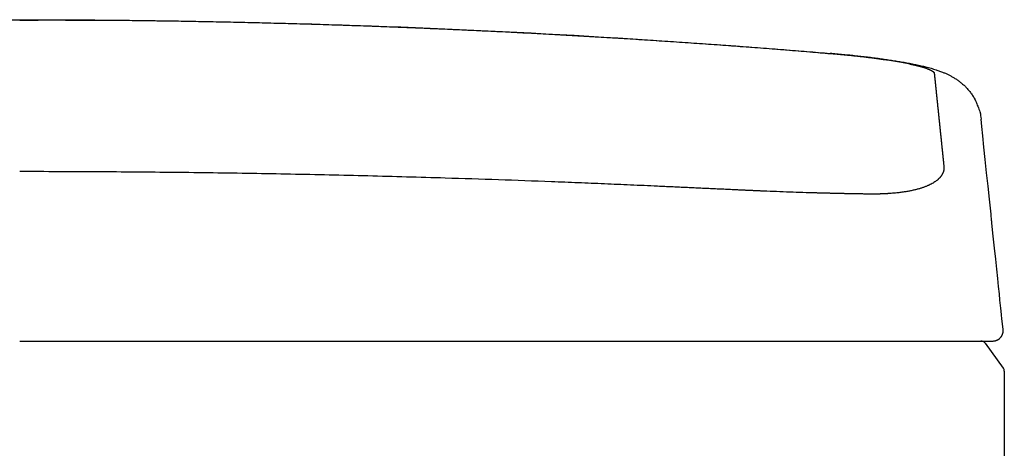
# Model space of a CAD drawing. Extents: x -99 to 303, y 22 to 191.
# Drawn here: x 196 to 206, y 87 to 91 of the extents above; entities that cross this region are included whole.
import ezdxf

# ---------------------------------------------------------------- set-up
doc = ezdxf.new("R2010")
doc.units = 0
doc.header["$LTSCALE"] = 20
doc.layers.add('112', color=13, linetype='CONTINUOUS')
doc.layers.add('18', color=10, linetype='CONTINUOUS')

msp = doc.modelspace()

# ---------------------------------------------------------------- linework, layer by layer
at = {"layer": '112', "color": 2, "linetype": 'CONTINUOUS'}
for points in [[(196.0247, 91.1116), (195.9362, 91.1119)], [(196.0247, 91.115), (196.0525, 91.115), (196.0803, 91.115), (196.1082, 91.115), (196.136, 91.1149), (196.1638, 91.1149), (196.1916, 91.1149), (196.2195, 91.1148), (196.2473, 91.1148), (196.2751, 91.1147), (196.3029, 91.1146), (196.3308, 91.1145), (196.3586, 91.1145), (196.3864, 91.1143), (196.4143, 91.1142), (196.4421, 91.1141), (196.4699, 91.114), (196.4978, 91.1139), (196.5256, 91.1137), (196.5535, 91.1136), (196.5813, 91.1134), (196.6091, 91.1132), (196.637, 91.113), (196.6648, 91.1129), (196.6927, 91.1127), (196.7205, 91.1125), (196.7484, 91.1123), (196.7762, 91.112), (196.8041, 91.1118), (196.8319, 91.1116), (196.8598, 91.1113), (196.8876, 91.1111), (196.9155, 91.1108), (196.9433, 91.1106), (196.9712, 91.1103), (196.999, 91.11), (197.0269, 91.1097), (197.0548, 91.1094), (197.0826, 91.1091), (197.1105, 91.1088), (197.1383, 91.1085), (197.1662, 91.1081), (197.1941, 91.1078), (197.2219, 91.1074), (197.2498, 91.1071), (197.2777, 91.1067), (197.3055, 91.1063), (197.3334, 91.106), (197.3612, 91.1056), (197.3891, 91.1052), (197.417, 91.1048), (197.4449, 91.1043), (197.4727, 91.1039), (197.5006, 91.1035), (197.5285, 91.103), (197.5564, 91.1026), (197.5842, 91.1021), (197.6121, 91.1017), (197.64, 91.1012), (197.6679, 91.1007), (197.6958, 91.1002), (197.7236, 91.0997), (197.7515, 91.0992), (197.7794, 91.0987), (197.8073, 91.0982), (197.8352, 91.0976), (197.863, 91.0971), (197.8909, 91.0966), (197.9188, 91.096), (197.9467, 91.0954), (197.9746, 91.0949), (198.0025, 91.0943), (198.0304, 91.0937), (198.0583, 91.0931), (198.0862, 91.0925), (198.114, 91.0919), (198.1419, 91.0913), (198.1698, 91.0906), (198.1977, 91.09), (198.2256, 91.0893), (198.2535, 91.0887), (198.2814, 91.088), (198.3093, 91.0873), (198.3372, 91.0867), (198.3651, 91.086), (198.393, 91.0853), (198.4209, 91.0846), (198.4488, 91.0839), (198.4767, 91.0831), (198.5046, 91.0824), (198.5325, 91.0817), (198.5604, 91.0809), (198.5883, 91.0802), (198.6163, 91.0794), (198.6442, 91.0786), (198.6721, 91.0778), (198.7, 91.0771), (198.7279, 91.0763), (198.7558, 91.0755), (198.7837, 91.0746), (198.8116, 91.0738), (198.8395, 91.073), (198.8674, 91.0722), (198.8954, 91.0713), (198.9233, 91.0705), (198.9512, 91.0696), (198.9791, 91.0687), (199.007, 91.0678), (199.0349, 91.067), (199.0629, 91.0661), (199.0908, 91.0652), (199.1187, 91.0642), (199.1466, 91.0633), (199.1745, 91.0624), (199.2025, 91.0615), (199.2304, 91.0605), (199.2583, 91.0596), (199.2862, 91.0586), (199.3142, 91.0576), (199.3421, 91.0566), (199.37, 91.0556), (199.3979, 91.0547), (199.4259, 91.0536), (199.4538, 91.0526), (199.4817, 91.0516), (199.5097, 91.0506), (199.5376, 91.0495), (199.5655, 91.0485), (199.5934, 91.0474), (199.6214, 91.0464), (199.6493, 91.0453), (199.6773, 91.0442), (199.7052, 91.0431), (199.7331, 91.0421), (199.7611, 91.0409), (199.789, 91.0398), (199.8169, 91.0387), (199.8449, 91.0376), (199.8728, 91.0364), (199.9007, 91.0353), (199.9287, 91.0341), (199.9566, 91.033), (199.9846, 91.0318), (200.0125, 91.0306), (200.0404, 91.0294), (200.0684, 91.0283), (200.0963, 91.027), (200.1243, 91.0258), (200.1522, 91.0246), (200.1802, 91.0234), (200.2081, 91.0221), (200.2361, 91.0209), (200.264, 91.0196), (200.2919, 91.0184), (200.3199, 91.0171), (200.3478, 91.0158), (200.3758, 91.0145), (200.4037, 91.0133), (200.4317, 91.0119), (200.4596, 91.0106), (200.4876, 91.0093), (200.5155, 91.008), (200.5435, 91.0066), (200.5714, 91.0053), (200.5994, 91.0039), (200.6274, 91.0026), (200.6553, 91.0012), (200.6833, 90.9998), (200.7112, 90.9984), (200.7392, 90.9971), (200.7671, 90.9956), (200.7951, 90.9942), (200.823, 90.9928), (200.851, 90.9914), (200.8789, 90.9899), (200.9069, 90.9885), (200.9349, 90.987), (200.9628, 90.9856), (200.9908, 90.9841), (201.0187, 90.9826), (201.0467, 90.9811), (201.0747, 90.9797), (201.1026, 90.9781), (201.1306, 90.9766), (201.1585, 90.9751), (201.1865, 90.9736), (201.2145, 90.972), (201.2424, 90.9705), (201.2704, 90.9689), (201.2984, 90.9674), (201.3263, 90.9658), (201.3543, 90.9642), (201.3823, 90.9626), (201.4102, 90.961), (201.4382, 90.9594), (201.4662, 90.9578), (201.4941, 90.9562), (201.5221, 90.9546), (201.5501, 90.9529), (201.578, 90.9513), (201.606, 90.9496), (201.634, 90.948), (201.6619, 90.9463), (201.6899, 90.9446), (201.7179, 90.9429), (201.7459, 90.9412), (201.7738, 90.9395), (201.8018, 90.9378), (201.8298, 90.9361), (201.8577, 90.9344), (201.8857, 90.9326), (201.9137, 90.9309), (201.9417, 90.9291), (201.9696, 90.9274), (201.9976, 90.9256), (202.0256, 90.9238), (202.0535, 90.922), (202.0815, 90.9202), (202.1095, 90.9184), (202.1375, 90.9166), (202.1655, 90.9148), (202.1934, 90.9129), (202.2214, 90.9111), (202.2494, 90.9093), (202.2774, 90.9074), (202.3053, 90.9055), (202.3333, 90.9037), (202.3613, 90.9018), (202.3893, 90.8999), (202.4172, 90.898), (202.4452, 90.8961), (202.4732, 90.8942), (202.5012, 90.8923), (202.5292, 90.8903), (202.5571, 90.8884), (202.5851, 90.8864), (202.6131, 90.8845), (202.6411, 90.8825), (202.6691, 90.8805), (202.697, 90.8786), (202.725, 90.8766), (202.753, 90.8746), (202.781, 90.8726), (202.809, 90.8706), (202.837, 90.8685), (202.8649, 90.8665), (202.8929, 90.8645), (202.9209, 90.8624), (202.9489, 90.8604), (202.9769, 90.8583), (203.0048, 90.8562), (203.0328, 90.8541), (203.0608, 90.852), (203.0888, 90.8499), (203.1168, 90.8478), (203.1448, 90.8457), (203.1727, 90.8436), (203.2007, 90.8415), (203.2287, 90.8393), (203.2567, 90.8372), (203.2847, 90.835), (203.3127, 90.8328), (203.3407, 90.8307), (203.3686, 90.8285), (203.3966, 90.8263), (203.4246, 90.8241), (203.4526, 90.8219), (203.4806, 90.8197), (203.5086, 90.8175), (203.5366, 90.8152), (203.5645, 90.813), (203.5925, 90.8107), (203.6205, 90.8085), (203.6485, 90.8062), (203.6765, 90.8039), (203.7045, 90.8016), (203.7325, 90.7993), (203.7605, 90.797), (203.7884, 90.7947), (203.8164, 90.7924), (203.8444, 90.7901)], [(196.0247, 91.1116), (196.1132, 91.1119), (196.2017, 91.1121), (196.2902, 91.1123), (196.3787, 91.1123), (196.4671, 91.1122), (196.5556, 91.112), (196.6441, 91.1117), (196.7326, 91.1113), (196.8863, 91.1104), (197.0399, 91.1091), (197.1935, 91.1075), (197.3472, 91.1057), (197.5008, 91.1035), (197.6544, 91.1011), (197.8081, 91.0985), (197.9617, 91.0956), (198.1087, 91.0926), (198.2556, 91.0895), (198.4026, 91.086), (198.5496, 91.0824), (198.6965, 91.0786), (198.8435, 91.0744), (198.9904, 91.0701), (199.1374, 91.0655), (199.2787, 91.0608), (199.4199, 91.0559), (199.5612, 91.0508), (199.7024, 91.0454), (199.8437, 91.0398), (199.9849, 91.034), (200.1261, 91.0279), (200.2673, 91.0216), (200.4057, 91.0152), (200.544, 91.0086), (200.6823, 91.0018), (200.8206, 90.9948), (200.9589, 90.9876), (201.0972, 90.9801), (201.2355, 90.9724), (201.3737, 90.9645), (201.5149, 90.9562), (201.6561, 90.9477), (201.7972, 90.9389), (201.9384, 90.93), (202.0795, 90.9208), (202.2206, 90.9115), (202.3617, 90.902), (202.5028, 90.8924), (202.6465, 90.8824), (202.7902, 90.8722), (202.9338, 90.8618), (203.0774, 90.8512), (203.221, 90.8402), (203.3645, 90.8289), (203.5081, 90.8172), (203.6516, 90.8051), (203.6757, 90.803), (203.6998, 90.8009), (203.7239, 90.7988), (203.7481, 90.7967), (203.7722, 90.7946), (203.7963, 90.7924), (203.8204, 90.7903), (203.8446, 90.7881)], [(203.8444, 90.7901), (203.8445, 90.7906), (203.8446, 90.791), (203.8446, 90.7914), (203.8447, 90.7917), (203.8448, 90.7919), (203.8448, 90.7921), (203.8449, 90.7922), (203.845, 90.7922)], [(203.8444, 90.7901), (203.8471, 90.7899), (203.8499, 90.7896), (203.8526, 90.7894), (203.8553, 90.7892), (203.858, 90.7889), (203.8607, 90.7887), (203.8635, 90.7885), (203.8662, 90.7883), (203.8689, 90.788), (203.8716, 90.7878), (203.8743, 90.7876), (203.877, 90.7873), (203.8798, 90.7871), (203.8825, 90.7869), (203.8852, 90.7866), (203.8879, 90.7864), (203.8906, 90.7861), (203.8933, 90.7859), (203.896, 90.7857), (203.8987, 90.7854), (203.9014, 90.7852), (203.9041, 90.7849), (203.9069, 90.7847), (203.9096, 90.7845), (203.9123, 90.7842), (203.915, 90.784), (203.9177, 90.7837), (203.9204, 90.7835), (203.9231, 90.7832), (203.9258, 90.783), (203.9285, 90.7827), (203.9312, 90.7825), (203.9339, 90.7822), (203.9366, 90.782), (203.9393, 90.7817), (203.942, 90.7815), (203.9447, 90.7812), (203.9473, 90.781), (203.95, 90.7807), (203.9527, 90.7805), (203.9554, 90.7802), (203.9581, 90.78), (203.9608, 90.7797), (203.9635, 90.7795), (203.9662, 90.7792), (203.9689, 90.7789), (203.9716, 90.7787), (203.9742, 90.7784), (203.9769, 90.7782), (203.9796, 90.7779), (203.9823, 90.7776), (203.985, 90.7774), (203.9877, 90.7771), (203.9903, 90.7769), (203.993, 90.7766), (203.9957, 90.7763), (203.9984, 90.7761), (204.0011, 90.7758), (204.0037, 90.7755), (204.0064, 90.7753), (204.0091, 90.775), (204.0118, 90.7747), (204.0144, 90.7745), (204.0171, 90.7742), (204.0198, 90.7739), (204.0225, 90.7736), (204.0251, 90.7734), (204.0278, 90.7731), (204.0305, 90.7728), (204.0331, 90.7725), (204.0358, 90.7723), (204.0385, 90.772), (204.0504, 90.7707), (204.0624, 90.7695), (204.0743, 90.7682), (204.0862, 90.7669), (204.098, 90.7656), (204.1098, 90.7643), (204.1216, 90.763), (204.1333, 90.7617), (204.145, 90.7603), (204.1566, 90.759), (204.1682, 90.7576), (204.1798, 90.7562), (204.1913, 90.7548), (204.2027, 90.7534), (204.2141, 90.752), (204.2254, 90.7506), (204.2366, 90.7492), (204.2478, 90.7478), (204.2589, 90.7463), (204.2699, 90.7449), (204.2809, 90.7434), (204.2919, 90.742), (204.3027, 90.7405), (204.3135, 90.739), (204.3242, 90.7375), (204.3349, 90.736), (204.3454, 90.7345), (204.3559, 90.733), (204.3663, 90.7315), (204.3767, 90.7299), (204.387, 90.7284), (204.3972, 90.7268), (204.4174, 90.7237), (204.4373, 90.7206), (204.4569, 90.7174), (204.4761, 90.7142), (204.495, 90.7109), (204.5134, 90.7077), (204.5315, 90.7044), (204.5492, 90.7011), (204.5663, 90.6979), (204.583, 90.6946), (204.5993, 90.6913), (204.6151, 90.688), (204.6305, 90.6846), (204.6455, 90.6813), (204.6599, 90.678), (204.6739, 90.6747), (204.6808, 90.673), (204.6875, 90.6713), (204.6941, 90.6696), (204.7006, 90.6679), (204.7069, 90.6663), (204.7132, 90.6646), (204.7193, 90.6629), (204.7252, 90.6612), (204.7311, 90.6596), (204.7368, 90.6579), (204.7423, 90.6562), (204.7477, 90.6546), (204.753, 90.6529), (204.7582, 90.6512), (204.7632, 90.6496), (204.7681, 90.6479), (204.7729, 90.6463), (204.7775, 90.6446), (204.7819, 90.643), (204.7862, 90.6414), (204.7904, 90.6397), (204.7945, 90.6381), (204.7984, 90.6365), (204.8021, 90.6349), (204.8057, 90.6332), (204.8092, 90.6316), (204.8125, 90.63), (204.8157, 90.6284), (204.8188, 90.6269), (204.8217, 90.6253), (204.8244, 90.6237), (204.827, 90.6221), (204.8281, 90.6215), (204.829, 90.6209), (204.83, 90.6202), (204.831, 90.6196), (204.8319, 90.619), (204.8328, 90.6183), (204.8336, 90.6177), (204.8345, 90.6171), (204.8353, 90.6165), (204.8361, 90.6158), (204.8369, 90.6152), (204.8376, 90.6146), (204.8384, 90.614), (204.8391, 90.6134), (204.8397, 90.6127), (204.8404, 90.6121), (204.841, 90.6115), (204.8416, 90.6109), (204.8422, 90.6103), (204.8428, 90.6097), (204.8433, 90.6091), (204.8438, 90.6085), (204.8443, 90.6079), (204.8447, 90.6073), (204.8452, 90.6067), (204.8456, 90.6061), (204.846, 90.6055), (204.8464, 90.6049), (204.8467, 90.6043), (204.847, 90.6037), (204.8473, 90.6031), (204.8475, 90.6025), (204.8478, 90.6019), (204.848, 90.6013), (204.8481, 90.6007), (204.8483, 90.6002), (204.8484, 90.5996), (204.8486, 90.599), (204.8487, 90.5984), (204.8488, 90.5978)], [(203.8449, 90.7922), (203.8467, 90.792), (203.8484, 90.7919), (203.8502, 90.7918), (203.852, 90.7916), (203.8538, 90.7915), (203.8556, 90.7913), (203.8573, 90.7912), (203.8591, 90.7911), (203.8749, 90.7898), (203.8908, 90.7884), (203.9066, 90.787), (203.9224, 90.7856), (203.9382, 90.7841), (203.9539, 90.7826), (203.9697, 90.7811), (203.9854, 90.7796), (204.0012, 90.778), (204.017, 90.7764), (204.0327, 90.7749), (204.0484, 90.7732), (204.064, 90.7716), (204.0796, 90.77), (204.0952, 90.7683), (204.1107, 90.7666), (204.1262, 90.7649), (204.1418, 90.7632), (204.1572, 90.7614), (204.1726, 90.7596), (204.1879, 90.7578), (204.2031, 90.756), (204.2183, 90.7541), (204.2334, 90.7523), (204.2484, 90.7504), (204.2633, 90.7485), (204.2781, 90.7466), (204.2928, 90.7447), (204.3075, 90.7427), (204.3221, 90.7407), (204.3365, 90.7388), (204.3509, 90.7368), (204.3653, 90.7347), (204.3796, 90.7327), (204.3938, 90.7306), (204.4079, 90.7285), (204.4219, 90.7265), (204.4358, 90.7243), (204.4495, 90.7222), (204.4632, 90.7201), (204.477, 90.7179), (204.4907, 90.7156), (204.5043, 90.7134), (204.5178, 90.7111), (204.5311, 90.7089), (204.5443, 90.7066), (204.5574, 90.7043), (204.5703, 90.7019), (204.5834, 90.6995), (204.5964, 90.6971), (204.6092, 90.6947), (204.6219, 90.6922), (204.6344, 90.6898), (204.6468, 90.6873), (204.6591, 90.6848), (204.6712, 90.6822), (204.6837, 90.6796), (204.696, 90.6769), (204.7081, 90.6742), (204.7201, 90.6715), (204.732, 90.6687), (204.7438, 90.6659), (204.7554, 90.6631), (204.767, 90.6602), (204.7798, 90.657), (204.7925, 90.6536), (204.805, 90.6502), (204.8175, 90.6467), (204.8298, 90.6432), (204.8421, 90.6395), (204.8542, 90.6358), (204.8663, 90.6319), (204.875, 90.6291), (204.8836, 90.6262), (204.8923, 90.6232), (204.9009, 90.6201), (204.9095, 90.6169), (204.9182, 90.6137), (204.9269, 90.6103), (204.9356, 90.6068), (204.9423, 90.6041), (204.9489, 90.6013), (204.9557, 90.5984), (204.9624, 90.5955), (204.9692, 90.5924), (204.9761, 90.5892), (204.9829, 90.5859), (204.9899, 90.5825), (204.9963, 90.5793), (205.0027, 90.576), (205.0092, 90.5726), (205.0157, 90.5691), (205.0223, 90.5654), (205.0289, 90.5616), (205.0356, 90.5577), (205.0422, 90.5537), (205.0489, 90.5495), (205.0557, 90.5452), (205.0624, 90.5407), (205.0692, 90.5362), (205.0759, 90.5314), (205.0827, 90.5266), (205.0895, 90.5216), (205.0962, 90.5164), (205.1029, 90.5111), (205.1096, 90.5057), (205.1162, 90.5001), (205.1228, 90.4944), (205.1294, 90.4886), (205.1359, 90.4826), (205.1423, 90.4764), (205.1487, 90.4701), (205.155, 90.4637), (205.1613, 90.457), (205.1675, 90.4503), (205.1737, 90.4434), (205.1797, 90.4364), (205.1856, 90.4292), (205.1914, 90.4219), (205.1971, 90.4145), (205.2028, 90.4068), (205.2084, 90.399), (205.2139, 90.3911), (205.2192, 90.3831), (205.2244, 90.3749), (205.2294, 90.3667), (205.2343, 90.3583), (205.239, 90.3498), (205.2409, 90.3463), (205.2428, 90.3427), (205.2447, 90.3391), (205.2465, 90.3355), (205.2483, 90.3319), (205.2501, 90.3283), (205.2519, 90.3246), (205.2536, 90.3209)], [(204.8488, 90.5978), (204.849, 90.5957), (204.8492, 90.5935), (204.8495, 90.5913), (204.8497, 90.5891), (204.8499, 90.587), (204.8501, 90.5848), (204.8504, 90.5826), (204.8506, 90.5804), (204.8508, 90.5782), (204.8511, 90.576), (204.8513, 90.5737), (204.8515, 90.5715), (204.8518, 90.5693), (204.852, 90.567), (204.8522, 90.5648), (204.8525, 90.5625), (204.8527, 90.5602), (204.8529, 90.5579), (204.8532, 90.5557), (204.8534, 90.5534), (204.8536, 90.5511), (204.8539, 90.5487), (204.8541, 90.5464), (204.8544, 90.5441), (204.8546, 90.5418), (204.8548, 90.5394), (204.8551, 90.5371), (204.8553, 90.5347), (204.8556, 90.5324), (204.8558, 90.53), (204.8561, 90.5276), (204.8563, 90.5252), (204.8566, 90.5228), (204.8568, 90.5204), (204.8571, 90.518), (204.8573, 90.5156), (204.8576, 90.5132), (204.8578, 90.5108), (204.8581, 90.5083), (204.8583, 90.5059), (204.8586, 90.5034), (204.8588, 90.501), (204.8591, 90.4985), (204.8593, 90.496), (204.8596, 90.4935), (204.8599, 90.491), (204.8601, 90.4885), (204.8604, 90.486), (204.8606, 90.4835), (204.8609, 90.481), (204.8612, 90.4785), (204.8614, 90.4759), (204.8617, 90.4734), (204.8619, 90.4708), (204.8622, 90.4683), (204.8625, 90.4657), (204.8627, 90.4631), (204.863, 90.4605), (204.8633, 90.4579), (204.8635, 90.4553), (204.8638, 90.4527), (204.8641, 90.4501), (204.8644, 90.4475), (204.8646, 90.4449), (204.8649, 90.4422), (204.8652, 90.4396), (204.8654, 90.437), (204.8657, 90.4343), (204.866, 90.4316), (204.8663, 90.429), (204.8666, 90.4263), (204.8668, 90.4236), (204.8671, 90.4209), (204.8674, 90.4182), (204.8677, 90.4155), (204.868, 90.4128), (204.8682, 90.41), (204.8685, 90.4073), (204.8688, 90.4045), (204.8691, 90.4018), (204.8694, 90.399), (204.8697, 90.3963), (204.8699, 90.3935), (204.8702, 90.3907), (204.8705, 90.3879), (204.8708, 90.3851), (204.8711, 90.3823), (204.8714, 90.3795), (204.8717, 90.3767), (204.872, 90.3739), (204.8723, 90.3711), (204.8726, 90.3682), (204.8729, 90.3654), (204.8732, 90.3625), (204.8734, 90.3596), (204.8737, 90.3568), (204.874, 90.3539), (204.8743, 90.351), (204.8746, 90.3481), (204.8749, 90.3452), (204.8752, 90.3423), (204.8755, 90.3394), (204.8758, 90.3365), (204.8761, 90.3335), (204.8765, 90.3306), (204.8768, 90.3277), (204.8771, 90.3247), (204.8774, 90.3217), (204.8777, 90.3188), (204.878, 90.3158), (204.8783, 90.3128), (204.8786, 90.3098), (204.8789, 90.3068), (204.8792, 90.3038), (204.8795, 90.3008), (204.8799, 90.2978), (204.8802, 90.2947), (204.8805, 90.2917), (204.8808, 90.2887), (204.8811, 90.2856), (204.8814, 90.2825), (204.8817, 90.2795), (204.8821, 90.2764), (204.8824, 90.2733), (204.8827, 90.2702), (204.883, 90.2671), (204.8833, 90.264), (204.8837, 90.2609), (204.884, 90.2578), (204.8843, 90.2547), (204.8846, 90.2515), (204.885, 90.2484), (204.8853, 90.2452), (204.8856, 90.2421), (204.8859, 90.2389), (204.8863, 90.2357), (204.8866, 90.2326), (204.8869, 90.2294), (204.8873, 90.2262), (204.8876, 90.223), (204.8879, 90.2198), (204.8883, 90.2165), (204.8886, 90.2133), (204.8889, 90.2101), (204.8893, 90.2068), (204.8896, 90.2036), (204.8899, 90.2003), (204.8903, 90.1971), (204.8906, 90.1938), (204.8909, 90.1905), (204.8913, 90.1872), (204.8916, 90.1839), (204.892, 90.1806), (204.8923, 90.1773), (204.8927, 90.174), (204.893, 90.1707), (204.8933, 90.1673), (204.8937, 90.164), (204.894, 90.1606), (204.8944, 90.1573), (204.8947, 90.1539), (204.8951, 90.1506), (204.8954, 90.1472), (204.8958, 90.1438), (204.8961, 90.1404), (204.8965, 90.137), (204.8968, 90.1336), (204.8972, 90.1302), (204.8975, 90.1267), (204.8979, 90.1233), (204.8983, 90.1199), (204.8986, 90.1164), (204.899, 90.113), (204.8993, 90.1095), (204.8997, 90.106), (204.9, 90.1026), (204.9004, 90.0991), (204.9008, 90.0956), (204.9011, 90.0921), (204.9015, 90.0886), (204.9019, 90.0851), (204.9022, 90.0815), (204.9026, 90.078), (204.903, 90.0745), (204.9033, 90.0709), (204.9037, 90.0674), (204.9041, 90.0638), (204.9044, 90.0603), (204.9048, 90.0567), (204.9052, 90.0531), (204.9055, 90.0495), (204.9059, 90.0459), (204.9063, 90.0423), (204.9067, 90.0387), (204.907, 90.0351), (204.9074, 90.0314), (204.9078, 90.0278), (204.9082, 90.0242), (204.9085, 90.0205), (204.9089, 90.0169), (204.9093, 90.0132), (204.9097, 90.0095), (204.9101, 90.0058), (204.9104, 90.0021), (204.9108, 89.9984), (204.9112, 89.9947), (204.9116, 89.991), (204.912, 89.9873), (204.9124, 89.9836), (204.9127, 89.9798), (204.9131, 89.9761), (204.9135, 89.9724), (204.9139, 89.9686), (204.9143, 89.9648), (204.9147, 89.9611), (204.9151, 89.9573), (204.9155, 89.9535), (204.9159, 89.9497), (204.9163, 89.9459), (204.9167, 89.9421), (204.9171, 89.9383), (204.9174, 89.9344), (204.9178, 89.9306), (204.9182, 89.9268), (204.9186, 89.9229), (204.919, 89.9191), (204.9194, 89.9152), (204.9198, 89.9113), (204.9202, 89.9074), (204.9206, 89.9036), (204.921, 89.8997), (204.9214, 89.8958), (204.9219, 89.8919), (204.9223, 89.8879), (204.9227, 89.884), (204.9231, 89.8801), (204.9235, 89.8761), (204.9239, 89.8722), (204.9243, 89.8682), (204.9247, 89.8643), (204.9251, 89.8603), (204.9255, 89.8563), (204.9259, 89.8524), (204.9264, 89.8484), (204.9268, 89.8444), (204.9272, 89.8404), (204.9276, 89.8363), (204.928, 89.8323), (204.9284, 89.8283), (204.9288, 89.8242), (204.9293, 89.8202), (204.9297, 89.8161), (204.9301, 89.8121), (204.9305, 89.808), (204.9309, 89.8039), (204.9314, 89.7999), (204.9318, 89.7958), (204.9322, 89.7917), (204.9326, 89.7876), (204.9331, 89.7834), (204.9335, 89.7793), (204.9339, 89.7752), (204.9343, 89.7711), (204.9348, 89.7669), (204.9352, 89.7628), (204.9356, 89.7586), (204.9361, 89.7544), (204.9365, 89.7503), (204.9369, 89.7461), (204.9374, 89.7419), (204.9378, 89.7377), (204.9382, 89.7335), (204.9387, 89.7293), (204.9391, 89.7251), (204.9395, 89.7208), (204.94, 89.7166), (204.9404, 89.7123), (204.9409, 89.7081), (204.9413, 89.7038), (204.9417, 89.6996)], [(205.252, 90.3202), (205.2553, 90.3131), (205.2594, 90.3038), (205.2643, 90.2927), (205.2695, 90.2803), (205.2749, 90.2669), (205.2803, 90.253), (205.2854, 90.2392), (205.2899, 90.2257), (205.2907, 90.223), (205.2916, 90.2198), (205.2925, 90.2154), (205.2935, 90.2092), (205.2947, 90.2008), (205.2962, 90.1894), (205.2979, 90.1745), (205.2999, 90.1556)], [(205.3932, 89.2684), (205.3809, 89.3848), (205.3678, 89.5101), (205.3542, 89.639), (205.3408, 89.7664), (205.3282, 89.8869), (205.3168, 89.9954), (205.3072, 90.0867), (205.2999, 90.1556)], [(204.9417, 89.6996), (204.9418, 89.6986), (204.9419, 89.6976), (204.942, 89.6966), (204.9421, 89.6956), (204.9421, 89.6946), (204.9422, 89.6936), (204.9423, 89.6926), (204.9423, 89.6916), (204.9424, 89.6906), (204.9424, 89.6896), (204.9424, 89.6886), (204.9424, 89.6876), (204.9424, 89.6866), (204.9424, 89.6856), (204.9424, 89.6846), (204.9424, 89.6836), (204.9424, 89.6826), (204.9423, 89.6816), (204.9423, 89.6806), (204.9422, 89.6796), (204.9422, 89.6786), (204.9421, 89.6776), (204.942, 89.6766), (204.9419, 89.6757), (204.9419, 89.6747), (204.9418, 89.6737), (204.9416, 89.6727), (204.9415, 89.6717), (204.9414, 89.6707), (204.9413, 89.6697), (204.9411, 89.6688), (204.941, 89.6678), (204.9408, 89.6668), (204.9407, 89.6658), (204.9405, 89.6648), (204.9403, 89.6639), (204.9401, 89.6629), (204.9399, 89.6619), (204.9397, 89.6609), (204.9395, 89.66), (204.9393, 89.659), (204.9391, 89.658), (204.9388, 89.657), (204.9386, 89.6561), (204.9383, 89.6551), (204.9381, 89.6541), (204.9378, 89.6532), (204.9375, 89.6522), (204.9366, 89.6492), (204.9357, 89.6463), (204.9346, 89.6433), (204.9335, 89.6404), (204.9323, 89.6374), (204.931, 89.6345), (204.9296, 89.6316), (204.9282, 89.6287), (204.9267, 89.6258), (204.9251, 89.6229), (204.9234, 89.6201), (204.9217, 89.6172), (204.9199, 89.6144), (204.918, 89.6116), (204.916, 89.6088), (204.9139, 89.6059), (204.9117, 89.6031), (204.9095, 89.6002), (204.9071, 89.5973), (204.9046, 89.5944), (204.9021, 89.5916), (204.8994, 89.5887), (204.8967, 89.5859), (204.8939, 89.5831), (204.891, 89.5804), (204.8881, 89.5776), (204.8851, 89.5749), (204.882, 89.5722), (204.8789, 89.5695), (204.8756, 89.5669), (204.8722, 89.5642), (204.8688, 89.5615), (204.8614, 89.5562), (204.8537, 89.5509), (204.8456, 89.5456), (204.837, 89.5404), (204.828, 89.5353), (204.8186, 89.5302), (204.8088, 89.5252), (204.7985, 89.5203), (204.793, 89.5178), (204.7875, 89.5153), (204.7818, 89.5129), (204.776, 89.5104), (204.7701, 89.508), (204.7641, 89.5056), (204.7579, 89.5033), (204.7516, 89.501), (204.7455, 89.4987), (204.7392, 89.4966), (204.7328, 89.4944), (204.7262, 89.4922), (204.7196, 89.4901), (204.7128, 89.488), (204.7059, 89.486), (204.6989, 89.4839), (204.6915, 89.4819), (204.6839, 89.4798), (204.6763, 89.4778), (204.6685, 89.4758), (204.6605, 89.4739), (204.6524, 89.472), (204.6442, 89.4701), (204.6358, 89.4683), (204.6276, 89.4665), (204.6193, 89.4648), (204.6108, 89.4632), (204.6022, 89.4616), (204.5934, 89.46), (204.5846, 89.4584), (204.5756, 89.4569), (204.5665, 89.4555), (204.5569, 89.454), (204.5473, 89.4526), (204.5375, 89.4512), (204.5276, 89.4499), (204.5175, 89.4486), (204.5074, 89.4474), (204.4971, 89.4462), (204.4866, 89.4451), (204.4763, 89.4441), (204.4658, 89.4431), (204.4553, 89.4421), (204.4446, 89.4412), (204.4338, 89.4403), (204.4229, 89.4395), (204.4118, 89.4388), (204.4007, 89.4381), (204.3962, 89.4378), (204.3917, 89.4376), (204.3872, 89.4373), (204.3827, 89.4371), (204.3781, 89.4368), (204.3736, 89.4366), (204.369, 89.4364), (204.3644, 89.4362), (204.3598, 89.436), (204.3552, 89.4358), (204.3505, 89.4356), (204.3459, 89.4355), (204.3412, 89.4353), (204.3365, 89.4351), (204.3318, 89.435), (204.3271, 89.4349), (204.3224, 89.4347), (204.3176, 89.4346), (204.3129, 89.4345), (204.3081, 89.4344), (204.3033, 89.4343), (204.2985, 89.4342), (204.2937, 89.4341), (204.2889, 89.4341), (204.284, 89.434), (204.2792, 89.434), (204.2743, 89.4339), (204.2694, 89.4339), (204.2645, 89.4338), (204.2596, 89.4338), (204.2547, 89.4338), (204.2497, 89.4338), (204.2447, 89.4338), (204.2397, 89.4339), (204.2347, 89.4339), (204.2297, 89.4339), (204.2247, 89.434), (204.2197, 89.434), (204.2146, 89.4341), (204.2096, 89.4341)], [(204.2096, 89.4341), (204.2027, 89.4342), (204.1958, 89.4343), (204.1888, 89.4344), (204.1819, 89.4345), (204.175, 89.4346), (204.1681, 89.4347), (204.1611, 89.4348), (204.1542, 89.4349), (204.1473, 89.435), (204.1403, 89.4351), (204.1334, 89.4353), (204.1265, 89.4354), (204.1195, 89.4355), (204.1126, 89.4356), (204.1056, 89.4357), (204.0987, 89.4358), (204.0917, 89.4359), (204.0848, 89.4361), (204.0778, 89.4362), (204.0709, 89.4363), (204.0639, 89.4364), (204.057, 89.4366), (204.05, 89.4367), (204.0431, 89.4368), (204.0361, 89.437), (204.0292, 89.4371), (204.0222, 89.4372), (204.0152, 89.4374), (204.0083, 89.4375), (204.0013, 89.4376), (203.9943, 89.4378), (203.9874, 89.4379), (203.9804, 89.438), (203.9734, 89.4382), (203.9664, 89.4383), (203.9595, 89.4385), (203.9525, 89.4386), (203.9455, 89.4388), (203.9385, 89.4389), (203.9315, 89.4391), (203.9245, 89.4392), (203.9176, 89.4394), (203.9106, 89.4395), (203.9036, 89.4397), (203.8966, 89.4399), (203.8896, 89.44), (203.8826, 89.4402), (203.8756, 89.4403), (203.8686, 89.4405), (203.8616, 89.4407), (203.8546, 89.4408), (203.8476, 89.441), (203.8406, 89.4412), (203.8336, 89.4413), (203.8266, 89.4415), (203.8196, 89.4417), (203.8126, 89.4419), (203.8056, 89.442), (203.7986, 89.4422), (203.7915, 89.4424), (203.7845, 89.4426), (203.7775, 89.4428), (203.7705, 89.4429), (203.7635, 89.4431), (203.7564, 89.4433), (203.7494, 89.4435), (203.7424, 89.4437), (203.7354, 89.4439), (203.7283, 89.4441), (203.7213, 89.4443), (203.7143, 89.4445), (203.7072, 89.4447), (203.6758, 89.4456), (203.6442, 89.4465), (203.6127, 89.4474), (203.5811, 89.4484), (203.5495, 89.4494), (203.5179, 89.4505), (203.4863, 89.4515), (203.4546, 89.4526), (203.423, 89.4537), (203.3913, 89.4549), (203.3596, 89.4561), (203.3279, 89.4573), (203.2961, 89.4585), (203.2644, 89.4598), (203.2326, 89.4611), (203.2008, 89.4624), (203.1929, 89.4627), (203.1849, 89.4631), (203.177, 89.4634), (203.169, 89.4637), (203.161, 89.4641), (203.1531, 89.4644), (203.1451, 89.4648), (203.1372, 89.4651), (203.1292, 89.4655), (203.1213, 89.4658), (203.1133, 89.4662), (203.1054, 89.4665), (203.0974, 89.4669), (203.0895, 89.4672), (203.0815, 89.4676), (203.0736, 89.4679), (203.0665, 89.4683), (203.0594, 89.4686), (203.0522, 89.4689), (203.0451, 89.4692), (203.038, 89.4696), (203.0309, 89.4699), (203.0238, 89.4702), (203.0167, 89.4706), (203.0079, 89.471), (202.999, 89.4714), (202.9902, 89.4718), (202.9814, 89.4722), (202.9726, 89.4726), (202.9638, 89.473), (202.955, 89.4734), (202.9461, 89.4738), (202.9302, 89.4745), (202.9142, 89.4753), (202.8982, 89.476), (202.8822, 89.4767), (202.8662, 89.4775), (202.8502, 89.4782), (202.8342, 89.479), (202.8182, 89.4797), (202.8023, 89.4804), (202.7864, 89.4812), (202.7705, 89.4819), (202.7546, 89.4826), (202.7387, 89.4834), (202.7228, 89.4841), (202.7069, 89.4848), (202.691, 89.4856), (202.6751, 89.4863), (202.6592, 89.487), (202.6432, 89.4878), (202.6273, 89.4885), (202.6113, 89.4892), (202.5954, 89.49), (202.5795, 89.4907), (202.5635, 89.4915), (202.5475, 89.4922), (202.5315, 89.4929), (202.5156, 89.4937), (202.4996, 89.4944), (202.4836, 89.4952), (202.4676, 89.4959), (202.4516, 89.4966), (202.4356, 89.4974), (202.4206, 89.4981), (202.4057, 89.4988), (202.3907, 89.4995), (202.3757, 89.5002), (202.3607, 89.5009), (202.3458, 89.5016), (202.3308, 89.5023), (202.3158, 89.5029), (202.2988, 89.5037), (202.2818, 89.5045), (202.2648, 89.5053), (202.2478, 89.5061), (202.2308, 89.5069), (202.2139, 89.5077), (202.1969, 89.5085), (202.1799, 89.5092), (202.1471, 89.5108), (202.1142, 89.5123), (202.0814, 89.5137), (202.0486, 89.5152), (202.0158, 89.5167), (201.983, 89.5182), (201.9501, 89.5196), (201.9173, 89.5211), (201.8861, 89.5225), (201.855, 89.5238), (201.8238, 89.5252), (201.7926, 89.5265), (201.7615, 89.5279), (201.7303, 89.5292), (201.6991, 89.5305), (201.6679, 89.5318), (201.636, 89.5332), (201.604, 89.5345), (201.572, 89.5358), (201.54, 89.5372), (201.508, 89.5385), (201.4761, 89.5398), (201.4441, 89.5411), (201.4121, 89.5424), (201.38, 89.5436), (201.348, 89.5449), (201.3159, 89.5462), (201.2839, 89.5475), (201.2518, 89.5487), (201.2197, 89.55), (201.1877, 89.5512), (201.1556, 89.5524), (201.0916, 89.5549), (201.0275, 89.5573), (200.9634, 89.5596), (200.8994, 89.562), (200.8353, 89.5643), (200.7712, 89.5666), (200.7072, 89.5688), (200.6431, 89.5711), (200.579, 89.5732), (200.5149, 89.5754), (200.4509, 89.5775), (200.3868, 89.5796), (200.3227, 89.5817), (200.2586, 89.5837), (200.1945, 89.5857), (200.1304, 89.5877), (200.0838, 89.5891), (200.0372, 89.5905), (199.9905, 89.5919), (199.9439, 89.5933), (199.8973, 89.5946), (199.8506, 89.596), (199.804, 89.5973), (199.7573, 89.5986), (199.7107, 89.5999), (199.6641, 89.6011), (199.6174, 89.6024), (199.5708, 89.6036), (199.5241, 89.6049), (199.4775, 89.6061), (199.4308, 89.6073), (199.3842, 89.6084), (199.3376, 89.6096), (199.2909, 89.6107), (199.2443, 89.6119), (199.1976, 89.613), (199.151, 89.6141), (199.1043, 89.6151), (199.0577, 89.6162), (199.011, 89.6172), (198.9644, 89.6183), (198.9177, 89.6193), (198.8711, 89.6203), (198.8244, 89.6212), (198.7777, 89.6222), (198.7311, 89.6231), (198.6844, 89.6241), (198.6378, 89.625), (198.5911, 89.6259), (198.5445, 89.6268), (198.4978, 89.6276), (198.4511, 89.6285), (198.4045, 89.6293), (198.3578, 89.6301), (198.3112, 89.6309), (198.2645, 89.6317), (198.2178, 89.6325), (198.1712, 89.6332), (198.1245, 89.634), (198.0779, 89.6347), (198.0312, 89.6354), (197.9845, 89.6361), (197.9379, 89.6367), (197.8912, 89.6374), (197.8446, 89.638), (197.7979, 89.6387), (197.7512, 89.6393), (197.7046, 89.6399), (197.6579, 89.6404), (197.6112, 89.641), (197.5646, 89.6415), (197.5179, 89.6421), (197.4712, 89.6426), (197.4246, 89.6431), (197.3779, 89.6435), (197.3312, 89.644), (197.2846, 89.6444), (197.2379, 89.6449), (197.1913, 89.6453), (197.1446, 89.6457), (197.0979, 89.646), (197.0513, 89.6464), (197.0046, 89.6468), (196.9579, 89.6471), (196.9113, 89.6474), (196.8646, 89.6477), (196.8179, 89.648), (196.7713, 89.6483), (196.7246, 89.6485), (196.6779, 89.6487), (196.6313, 89.649), (196.5846, 89.6492), (196.538, 89.6494), (196.4913, 89.6495), (196.4446, 89.6497), (196.398, 89.6498), (196.3513, 89.6499), (196.3046, 89.65), (196.258, 89.6501), (196.2113, 89.6501), (196.1647, 89.6502), (196.118, 89.6502), (196.0713, 89.6503), (196.0247, 89.6503)], [(205.4052, 89.154), (205.4043, 89.1626), (205.4035, 89.1701), (205.4027, 89.1779), (205.4017, 89.1874), (205.4004, 89.1998), (205.3986, 89.2166), (205.3963, 89.239), (205.3932, 89.2684)], [(205.5131, 88.1276), (205.5072, 88.1837), (205.5022, 88.2309), (205.498, 88.2707), (205.4945, 88.3047), (205.4913, 88.3343), (205.4885, 88.3612), (205.4858, 88.3867), (205.4831, 88.4125), (205.4767, 88.4736), (205.4694, 88.5432), (205.4612, 88.6215), (205.452, 88.7089), (205.4418, 88.8056), (205.4307, 88.9118), (205.4185, 89.0279), (205.4052, 89.154)], [(205.4136, 88.0172), (205.4185, 88.0172), (205.4229, 88.0175), (205.4268, 88.0178), (205.4304, 88.0183), (205.4337, 88.0189), (205.4369, 88.0197), (205.4401, 88.0206), (205.4432, 88.0217), (205.4465, 88.0229), (205.4498, 88.0242), (205.4532, 88.0256), (205.4566, 88.027), (205.4598, 88.0285), (205.4629, 88.03), (205.4658, 88.0315), (205.4683, 88.0329), (205.4695, 88.0336), (205.4707, 88.0344), (205.4718, 88.0351), (205.4728, 88.0358), (205.4738, 88.0366), (205.4749, 88.0375), (205.476, 88.0384), (205.4771, 88.0395), (205.4796, 88.0418), (205.4822, 88.0444), (205.485, 88.0474), (205.4878, 88.0504), (205.4905, 88.0535), (205.4931, 88.0565), (205.4955, 88.0595), (205.4976, 88.0621), (205.4985, 88.0634), (205.4993, 88.0646), (205.5, 88.0657), (205.5007, 88.0668), (205.5014, 88.068), (205.502, 88.0691), (205.5025, 88.0703), (205.5031, 88.0716), (205.5043, 88.0743), (205.5054, 88.0773), (205.5066, 88.0805), (205.5078, 88.0839), (205.5088, 88.0874), (205.5099, 88.0909), (205.5108, 88.0943), (205.5117, 88.0977), (205.5124, 88.101), (205.513, 88.1042), (205.5134, 88.1074), (205.5137, 88.1108), (205.5138, 88.1144), (205.5138, 88.1184), (205.5135, 88.1227), (205.5131, 88.1276)], [(196.0247, 88.0172), (196.272, 88.0172), (196.4919, 88.0172), (196.6895, 88.0172), (196.8703, 88.0172), (197.0396, 88.0172), (197.2028, 88.0172), (197.3651, 88.0172), (197.5319, 88.0172), (197.7071, 88.0172), (197.8889, 88.0172), (198.0742, 88.0172), (198.2599, 88.0172), (198.4427, 88.0172), (198.6194, 88.0172), (198.7869, 88.0172), (198.942, 88.0172), (199.0142, 88.0172), (199.084, 88.0172), (199.1526, 88.0172), (199.2215, 88.0172), (199.2921, 88.0172), (199.3658, 88.0172), (199.4441, 88.0172), (199.5282, 88.0172), (199.6668, 88.0172), (199.8169, 88.0172), (199.9733, 88.0172), (200.1313, 88.0172), (200.2856, 88.0172), (200.4315, 88.0172), (200.5638, 88.0172), (200.6776, 88.0172), (200.7107, 88.0172), (200.7421, 88.0172), (200.7725, 88.0172), (200.8029, 88.0172), (200.8341, 88.0172), (200.8669, 88.0172), (200.9022, 88.0172), (200.9408, 88.0172), (201.0058, 88.0172), (201.0776, 88.0172), (201.1535, 88.0172), (201.2308, 88.0172), (201.3069, 88.0172), (201.3793, 88.0172), (201.4452, 88.0172), (201.502, 88.0172), (201.5185, 88.0172), (201.5342, 88.0172), (201.5494, 88.0172), (201.5646, 88.0172), (201.5801, 88.0172), (201.5965, 88.0172), (201.6141, 88.0172), (201.6334, 88.0172), (201.6659, 88.0172), (201.7017, 88.0172), (201.7395, 88.0172), (201.7779, 88.0172), (201.8156, 88.0172), (201.8512, 88.0172), (201.8834, 88.0172), (201.9108, 88.0172), (201.9187, 88.0172), (201.9261, 88.0172), (201.9332, 88.0172), (201.9402, 88.0172), (201.9474, 88.0172), (201.9548, 88.0172), (201.9628, 88.0172), (201.9714, 88.0172), (201.9913, 88.0172), (202.0139, 88.0172), (202.0383, 88.0172), (202.0636, 88.0172), (202.0889, 88.0172), (202.1133, 88.0172), (202.1359, 88.0172), (202.1557, 88.0172), (202.1644, 88.0172), (202.1724, 88.0172), (202.1798, 88.0172), (202.1869, 88.0172), (202.194, 88.0172), (202.2011, 88.0172), (202.2085, 88.0172), (202.2164, 88.0172), (202.2438, 88.0172), (202.2761, 88.0172), (202.3121, 88.0172), (202.3505, 88.0172), (202.3902, 88.0172), (202.4299, 88.0172), (202.4683, 88.0172), (202.5043, 88.0172), (202.5264, 88.0172), (202.5473, 88.0172), (202.5674, 88.0172), (202.5871, 88.0172), (202.6068, 88.0172), (202.6268, 88.0172), (202.6477, 88.0172), (202.6699, 88.0172), (202.7058, 88.0172), (202.7441, 88.0172), (202.7837, 88.0172), (202.8232, 88.0172), (202.8616, 88.0172), (202.8975, 88.0172), (202.9297, 88.0172), (202.957, 88.0172), (202.9648, 88.0172), (202.9722, 88.0172), (202.9793, 88.0172), (202.9863, 88.0172), (202.9934, 88.0172), (203.0008, 88.0172), (203.0088, 88.0172), (203.0174, 88.0172), (203.0372, 88.0172), (203.0596, 88.0172), (203.0837, 88.0172), (203.1086, 88.0172), (203.1332, 88.0172), (203.1566, 88.0172), (203.1779, 88.0172), (203.1961, 88.0172), (203.2037, 88.0172), (203.2106, 88.0172), (203.2167, 88.0172), (203.2223, 88.0172), (203.2275, 88.0172), (203.2326, 88.0172), (203.2377, 88.0172), (203.2429, 88.0172), (203.2733, 88.0172), (203.3106, 88.0172), (203.3536, 88.0172), (203.4012, 88.0172), (203.4524, 88.0172), (203.5061, 88.0172), (203.5612, 88.0172), (203.6165, 88.0172), (203.7029, 88.0172), (203.7891, 88.0172), (203.8769, 88.0172), (203.9679, 88.0172), (204.0641, 88.0172), (204.1672, 88.0172), (204.2789, 88.0172), (204.4011, 88.0172)], [(204.4011, 88.0172), (204.4271, 88.0172), (204.4506, 88.0172), (204.4721, 88.0172), (204.4918, 88.0172), (204.5105, 88.0172), (204.5283, 88.0172), (204.5459, 88.0172), (204.5637, 88.0172), (204.5766, 88.0172), (204.5896, 88.0172), (204.6025, 88.0172), (204.615, 88.0172), (204.627, 88.0172), (204.6382, 88.0172), (204.6484, 88.0172), (204.6574, 88.0172), (204.66, 88.0172), (204.6625, 88.0172), (204.6651, 88.0172), (204.6676, 88.0172), (204.6703, 88.0172), (204.6731, 88.0172), (204.6761, 88.0172), (204.6795, 88.0172), (204.687, 88.0172), (204.6955, 88.0172), (204.7047, 88.0172), (204.7143, 88.0172), (204.7238, 88.0172), (204.733, 88.0172), (204.7415, 88.0172), (204.749, 88.0172), (204.7522, 88.0172), (204.7551, 88.0172), (204.7579, 88.0172), (204.7606, 88.0172), (204.7632, 88.0172), (204.7659, 88.0172), (204.7687, 88.0172), (204.7717, 88.0172), (204.7817, 88.0172), (204.7934, 88.0172), (204.8065, 88.0172), (204.8204, 88.0172), (204.8347, 88.0172), (204.849, 88.0172), (204.8628, 88.0172), (204.8756, 88.0172), (204.883, 88.0172), (204.89, 88.0172), (204.8966, 88.0172), (204.9032, 88.0172), (204.9098, 88.0172), (204.9165, 88.0172), (204.9234, 88.0172), (204.9308, 88.0172), (204.942, 88.0172), (204.9538, 88.0172), (204.966, 88.0172), (204.9782, 88.0172), (204.9899, 88.0172), (205.0009, 88.0172), (205.0107, 88.0172), (205.019, 88.0172), (205.0213, 88.0172), (205.0235, 88.0172), (205.0256, 88.0172), (205.0277, 88.0172), (205.0298, 88.0172), (205.032, 88.0172), (205.0344, 88.0172), (205.037, 88.0172), (205.0427, 88.0172), (205.0492, 88.0172), (205.0563, 88.0172), (205.0635, 88.0172), (205.0708, 88.0172), (205.0778, 88.0172), (205.0842, 88.0172), (205.0899, 88.0172), (205.0923, 88.0172), (205.0945, 88.0172), (205.0965, 88.0172), (205.0985, 88.0172), (205.1005, 88.0172), (205.1025, 88.0172), (205.1046, 88.0172), (205.1069, 88.0172), (205.1143, 88.0172), (205.123, 88.0172), (205.1326, 88.0172), (205.1428, 88.0172), (205.1533, 88.0172), (205.1638, 88.0172), (205.1739, 88.0172), (205.1832, 88.0172), (205.1883, 88.0172), (205.193, 88.0172), (205.1976, 88.0172), (205.2021, 88.0172), (205.2066, 88.0172), (205.2112, 88.0172), (205.216, 88.0172), (205.221, 88.0172), (205.2281, 88.0172), (205.2357, 88.0172), (205.2434, 88.0172), (205.251, 88.0172), (205.2584, 88.0172), (205.2653, 88.0172), (205.2715, 88.0172), (205.2767, 88.0172), (205.2781, 88.0172), (205.2794, 88.0172), (205.2806, 88.0172), (205.2819, 88.0172), (205.2832, 88.0172), (205.2846, 88.0172), (205.286, 88.0172), (205.2877, 88.0172), (205.291, 88.0172), (205.2949, 88.0172), (205.299, 88.0172), (205.3032, 88.0172), (205.3075, 88.0172), (205.3116, 88.0172), (205.3153, 88.0172), (205.3186, 88.0172), (205.3199, 88.0172), (205.3211, 88.0172), (205.3223, 88.0172), (205.3234, 88.0172), (205.3245, 88.0172), (205.3257, 88.0172), (205.3269, 88.0172), (205.3282, 88.0172), (205.3322, 88.0172), (205.3369, 88.0172), (205.3421, 88.0172), (205.3476, 88.0172), (205.3532, 88.0172), (205.3587, 88.0172), (205.3639, 88.0172), (205.3686, 88.0172), (205.3707, 88.0172), (205.3727, 88.0172), (205.3746, 88.0172), (205.3765, 88.0172), (205.3784, 88.0172), (205.3803, 88.0172), (205.3823, 88.0172), (205.3845, 88.0172), (205.3877, 88.0172), (205.3911, 88.0172), (205.3947, 88.0172), (205.3983, 88.0172), (205.4018, 88.0172), (205.4051, 88.0172), (205.4081, 88.0172), (205.4107, 88.0172), (205.4114, 88.0172), (205.4119, 88.0172), (205.4125, 88.0172), (205.4129, 88.0172), (205.4132, 88.0172), (205.4135, 88.0172), (205.4136, 88.0172), (205.4135, 88.0172)]]:
    msp.add_lwpolyline(points, dxfattribs=at)
at = {"layer": '18', "color": 2, "linetype": 'CONTINUOUS'}
for p, q in [((205.3397, 87.9966), (205.5151, 87.7553)), ((205.5247, 87.7259), (205.5247, 84.3245))]:
    msp.add_line(p, q, dxfattribs=at)
for centre, start, end in [((205.2992, 87.9672), 36.02737, 90), ((205.2992, 87.9672), 36.02737, 90), ((205.4747, 87.7259), 0, 36.02737)]:
    msp.add_arc(centre, 0.05, start, end, dxfattribs=at)

doc.saveas('drawing.dxf')
